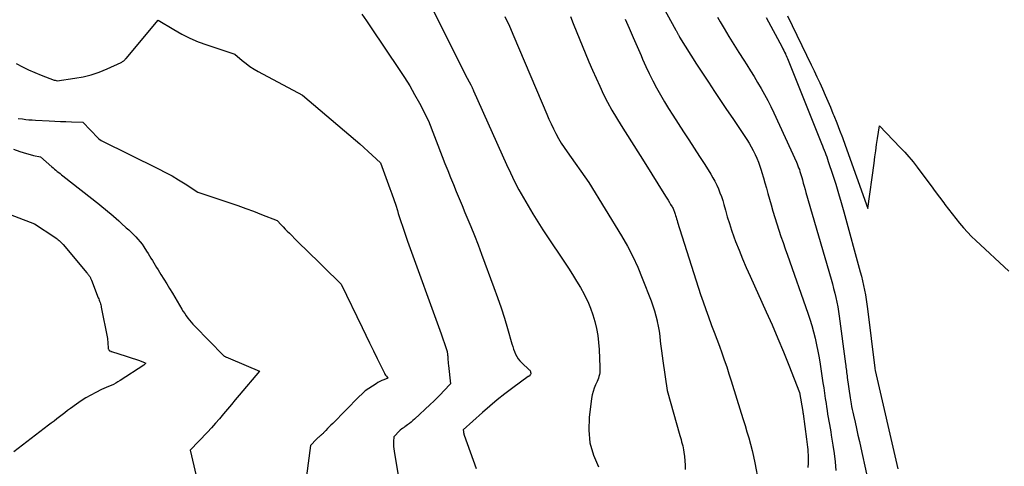
# Model space of a CAD drawing. Units: inches. Extents: x 2612385 to 2614972, y 1502035 to 1504560.
# Drawn here: x 2613378 to 2613466, y 1502398 to 1502438 of the extents above; entities that cross this region are included whole.
import ezdxf

# ---------------------------------------------------------------- set-up
doc = ezdxf.new("R2010")
doc.units = ezdxf.units.IN
doc.header["$MEASUREMENT"] = 0
doc.layers.add('Tile_2735_03_SE_contour_2ft', color=53, linetype='Continuous')

msp = doc.modelspace()

# ---------------------------------------------------------------- linework, layer by layer
at = {"layer": 'Tile_2735_03_SE_contour_2ft'}
for points in [[(2613430.977, 1502447.098, 8108), (2613436.571, 1502436.929, 8108), (2613436.601, 1502436.873, 8108), (2613436.631, 1502436.817, 8108), (2613436.659, 1502436.76, 8108), (2613436.687, 1502436.703, 8108), (2613436.718, 1502436.639, 8108), (2613436.743, 1502436.588, 8108), (2613436.767, 1502436.538, 8108), (2613436.792, 1502436.487, 8108), (2613436.817, 1502436.437, 8108), (2613436.843, 1502436.387, 8108), (2613436.871, 1502436.338, 8108), (2613436.901, 1502436.29, 8108), (2613438.4, 1502433.91, 8108), (2613439.463, 1502432.293, 8108), (2613439.996, 1502431.485, 8108), (2613440.53, 1502430.679, 8108), (2613441.068, 1502429.874, 8108), (2613441.608, 1502429.071, 8108), (2613442.859, 1502427.213, 8108), (2613443.064, 1502426.894, 8108), (2613443.259, 1502426.568, 8108), (2613443.439, 1502426.234, 8108), (2613443.608, 1502425.894, 8108), (2613443.762, 1502425.547, 8108), (2613443.905, 1502425.195, 8108), (2613444.031, 1502424.837, 8108), (2613444.147, 1502424.476, 8108), (2613444.203, 1502424.283, 8108), (2613444.338, 1502423.821, 8108), (2613444.471, 1502423.359, 8108), (2613444.602, 1502422.897, 8108), (2613444.731, 1502422.433, 8108), (2613445.011, 1502421.426, 8108), (2613445.173, 1502420.86, 8108), (2613445.341, 1502420.295, 8108), (2613445.518, 1502419.734, 8108), (2613445.701, 1502419.174, 8108), (2613445.89, 1502418.616, 8108), (2613446.081, 1502418.059, 8108), (2613446.274, 1502417.503, 8108), (2613446.469, 1502416.947, 8108), (2613448.285, 1502411.809, 8108), (2613448.47, 1502411.254, 8108), (2613448.643, 1502410.696, 8108), (2613448.796, 1502410.131, 8108), (2613448.937, 1502409.564, 8108), (2613449.061, 1502408.991, 8108), (2613449.177, 1502408.418, 8108), (2613449.28, 1502407.842, 8108), (2613449.375, 1502407.264, 8108), (2613449.626, 1502405.623, 8108), (2613449.696, 1502405.161, 8108), (2613449.765, 1502404.698, 8108), (2613449.832, 1502404.234, 8108), (2613449.898, 1502403.771, 8108), (2613449.94, 1502403.477, 8108), (2613449.986, 1502403.161, 8108), (2613450.035, 1502402.845, 8108), (2613450.088, 1502402.53, 8108), (2613450.144, 1502402.216, 8108), (2613450.2, 1502401.902, 8108), (2613450.256, 1502401.588, 8108), (2613450.312, 1502401.273, 8108), (2613450.366, 1502400.958, 8108), (2613450.513, 1502400.091, 8108), (2613450.623, 1502399.341, 8108), (2613450.709, 1502398.589, 8108), (2613450.759, 1502397.834, 8108)], [(2613414.701, 1502439.341, 8116), (2613417.9, 1502432.92, 8116), (2613418.347, 1502432.077, 8116), (2613418.381, 1502432.012, 8116), (2613418.414, 1502431.946, 8116), (2613418.445, 1502431.88, 8116), (2613418.475, 1502431.813, 8116), (2613418.505, 1502431.746, 8116), (2613418.535, 1502431.679, 8116), (2613418.565, 1502431.611, 8116), (2613418.595, 1502431.544, 8116), (2613421.518, 1502424.991, 8116), (2613421.868, 1502424.238, 8116), (2613422.233, 1502423.492, 8116), (2613422.62, 1502422.757, 8116), (2613423.023, 1502422.03, 8116), (2613423.443, 1502421.313, 8116), (2613423.872, 1502420.601, 8116), (2613424.315, 1502419.898, 8116), (2613424.767, 1502419.2, 8116), (2613427.02, 1502415.795, 8116), (2613427.387, 1502415.225, 8116), (2613427.743, 1502414.648, 8116), (2613428.083, 1502414.062, 8116), (2613428.413, 1502413.469, 8116), (2613428.459, 1502413.384, 8116), (2613428.737, 1502412.821, 8116), (2613428.986, 1502412.247, 8116), (2613429.194, 1502411.656, 8116), (2613429.373, 1502411.054, 8116), (2613429.512, 1502410.441, 8116), (2613429.626, 1502409.825, 8116), (2613429.701, 1502409.202, 8116), (2613429.75, 1502408.576, 8116), (2613429.825, 1502407.01, 8116), (2613429.827, 1502406.844, 8116), (2613429.821, 1502406.678, 8116), (2613429.801, 1502406.514, 8116), (2613429.775, 1502406.35, 8116), (2613429.736, 1502406.188, 8116), (2613429.689, 1502406.029, 8116), (2613429.631, 1502405.873, 8116), (2613429.566, 1502405.72, 8116), (2613429.437, 1502405.444, 8116), (2613429.315, 1502405.151, 8116), (2613429.213, 1502404.853, 8116), (2613429.139, 1502404.546, 8116), (2613429.083, 1502404.233, 8116), (2613428.864, 1502402.54, 8116), (2613428.828, 1502401.399, 8116), (2613428.931, 1502400.284, 8116), (2613429.243, 1502399.209, 8116), (2613429.696, 1502398.16, 8116)], [(2613378.006, 1502433.967, 8120), (2613378.544, 1502433.67, 8120), (2613379.092, 1502433.393, 8120), (2613379.653, 1502433.145, 8120), (2613380.224, 1502432.917, 8120), (2613381.379, 1502432.49, 8120), (2613381.461, 1502432.469, 8120), (2613381.63, 1502432.43, 8120), (2613383.2, 1502432.645, 8120), (2613383.939, 1502432.78, 8120), (2613384.666, 1502432.957, 8120), (2613385.375, 1502433.198, 8120), (2613386.071, 1502433.481, 8120), (2613387.311, 1502434.051, 8120), (2613387.376, 1502434.084, 8120), (2613387.439, 1502434.12, 8120), (2613387.498, 1502434.161, 8120), (2613387.556, 1502434.206, 8120), (2613387.611, 1502434.254, 8120), (2613387.663, 1502434.304, 8120), (2613387.713, 1502434.357, 8120), (2613387.762, 1502434.412, 8120), (2613390.6, 1502437.8, 8120), (2613391.987, 1502436.961, 8120), (2613392.692, 1502436.566, 8120), (2613393.412, 1502436.204, 8120), (2613394.155, 1502435.891, 8120), (2613394.913, 1502435.61, 8120), (2613397.41, 1502434.78, 8120), (2613398.066, 1502434.218, 8120), (2613398.402, 1502433.948, 8120), (2613398.749, 1502433.695, 8120), (2613399.112, 1502433.465, 8120), (2613399.485, 1502433.251, 8120), (2613403.43, 1502431.16, 8120), (2613408.128, 1502427.137, 8120), (2613408.502, 1502426.814, 8120), (2613408.873, 1502426.487, 8120), (2613409.24, 1502426.156, 8120), (2613409.605, 1502425.822, 8120), (2613410.33, 1502425.15, 8120), (2613411.178, 1502422.873, 8120), (2613411.355, 1502422.383, 8120), (2613411.526, 1502421.891, 8120), (2613411.689, 1502421.397, 8120), (2613411.846, 1502420.9, 8120), (2613411.921, 1502420.654, 8120), (2613412.116, 1502420.035, 8120), (2613412.317, 1502419.418, 8120), (2613412.527, 1502418.803, 8120), (2613412.743, 1502418.191, 8120), (2613415.72, 1502409.96, 8120), (2613416.178, 1502408.652, 8120), (2613416.205, 1502408.57, 8120), (2613416.229, 1502408.488, 8120), (2613416.249, 1502408.405, 8120), (2613416.266, 1502408.321, 8120), (2613416.28, 1502408.236, 8120), (2613416.291, 1502408.151, 8120), (2613416.299, 1502408.066, 8120), (2613416.305, 1502407.981, 8120), (2613416.313, 1502407.817, 8120), (2613416.323, 1502407.65, 8120), (2613416.335, 1502407.483, 8120), (2613416.35, 1502407.317, 8120), (2613416.367, 1502407.15, 8120), (2613416.55, 1502405.54, 8120), (2613415.967, 1502404.905, 8120), (2613415.672, 1502404.591, 8120), (2613415.371, 1502404.283, 8120), (2613415.063, 1502403.981, 8120), (2613414.751, 1502403.685, 8120), (2613413.365, 1502402.404, 8120), (2613413.215, 1502402.269, 8120), (2613413.062, 1502402.136, 8120), (2613412.906, 1502402.007, 8120), (2613412.748, 1502401.88, 8120), (2613412.513, 1502401.698, 8120), (2613412.47, 1502401.666, 8120), (2613412.425, 1502401.636, 8120), (2613412.379, 1502401.608, 8120), (2613412.331, 1502401.581, 8120), (2613412.277, 1502401.553, 8120), (2613412.256, 1502401.542, 8120), (2613412.236, 1502401.53, 8120), (2613412.215, 1502401.518, 8120), (2613412.196, 1502401.505, 8120), (2613412.116, 1502401.453, 8120), (2613412.097, 1502401.439, 8120), (2613412.079, 1502401.425, 8120), (2613412.061, 1502401.409, 8120), (2613412.044, 1502401.393, 8120), (2613411.51, 1502400.83, 8120), (2613411.499, 1502400.398, 8120), (2613411.499, 1502400.182, 8120), (2613411.508, 1502399.966, 8120), (2613411.529, 1502399.752, 8120), (2613411.558, 1502399.538, 8120), (2613412.73, 1502392.4, 8120)], [(2613408.685, 1502438.332, 8118), (2613409.1, 1502437.73, 8118), (2613409.512, 1502437.126, 8118), (2613412.001, 1502433.438, 8118), (2613412.478, 1502432.705, 8118), (2613412.938, 1502431.961, 8118), (2613413.373, 1502431.202, 8118), (2613413.79, 1502430.433, 8118), (2613414.6, 1502428.88, 8118), (2613415.816, 1502425.708, 8118), (2613416.059, 1502425.082, 8118), (2613416.305, 1502424.456, 8118), (2613416.555, 1502423.832, 8118), (2613416.809, 1502423.209, 8118), (2613417.066, 1502422.587, 8118), (2613417.323, 1502421.966, 8118), (2613417.582, 1502421.346, 8118), (2613417.842, 1502420.726, 8118), (2613418.011, 1502420.326, 8118), (2613418.35, 1502419.504, 8118), (2613418.683, 1502418.68, 8118), (2613419.006, 1502417.852, 8118), (2613419.322, 1502417.021, 8118), (2613420.417, 1502414.084, 8118), (2613420.742, 1502413.182, 8118), (2613421.052, 1502412.276, 8118), (2613421.341, 1502411.362, 8118), (2613421.615, 1502410.444, 8118), (2613422.01, 1502409.063, 8118), (2613422.081, 1502408.834, 8118), (2613422.158, 1502408.607, 8118), (2613422.244, 1502408.383, 8118), (2613422.336, 1502408.162, 8118), (2613422.445, 1502407.951, 8118), (2613422.569, 1502407.751, 8118), (2613422.718, 1502407.568, 8118), (2613422.881, 1502407.396, 8118), (2613423.549, 1502406.776, 8118), (2613423.591, 1502406.73, 8118), (2613423.625, 1502406.681, 8118), (2613423.651, 1502406.626, 8118), (2613423.671, 1502406.568, 8118), (2613423.691, 1502406.483, 8118), (2613423.693, 1502406.464, 8118), (2613423.693, 1502406.446, 8118), (2613423.689, 1502406.429, 8118), (2613423.682, 1502406.411, 8118), (2613423.647, 1502406.343, 8118), (2613423.638, 1502406.327, 8118), (2613423.627, 1502406.311, 8118), (2613423.525, 1502406.22, 8118), (2613423.507, 1502406.205, 8118), (2613423.489, 1502406.191, 8118), (2613423.471, 1502406.177, 8118), (2613423.452, 1502406.163, 8118), (2613422.084, 1502405.162, 8118), (2613421.39, 1502404.638, 8118), (2613420.706, 1502404.1, 8118), (2613420.039, 1502403.542, 8118), (2613419.384, 1502402.97, 8118), (2613417.68, 1502401.44, 8118), (2613417.701, 1502401.285, 8118), (2613417.714, 1502401.208, 8118), (2613417.73, 1502401.132, 8118), (2613417.751, 1502401.057, 8118), (2613417.775, 1502400.984, 8118), (2613418.848, 1502398.006, 8118)], [(2613421.39, 1502438.142, 8114), (2613421.8, 1502437.256, 8114), (2613422.192, 1502436.362, 8114), (2613425.097, 1502429.465, 8114), (2613425.288, 1502429.027, 8114), (2613425.486, 1502428.591, 8114), (2613425.694, 1502428.16, 8114), (2613425.908, 1502427.733, 8114), (2613426.137, 1502427.313, 8114), (2613426.378, 1502426.9, 8114), (2613426.636, 1502426.499, 8114), (2613426.906, 1502426.105, 8114), (2613428.85, 1502423.4, 8114), (2613431.736, 1502418.651, 8114), (2613432.256, 1502417.744, 8114), (2613432.742, 1502416.821, 8114), (2613433.18, 1502415.874, 8114), (2613433.586, 1502414.91, 8114), (2613434.375, 1502412.889, 8114), (2613434.533, 1502412.453, 8114), (2613434.676, 1502412.012, 8114), (2613434.797, 1502411.564, 8114), (2613434.902, 1502411.112, 8114), (2613434.911, 1502411.068, 8114), (2613434.994, 1502410.634, 8114), (2613435.069, 1502410.198, 8114), (2613435.131, 1502409.761, 8114), (2613435.184, 1502409.322, 8114), (2613435.234, 1502408.883, 8114), (2613435.287, 1502408.444, 8114), (2613435.344, 1502408.006, 8114), (2613435.405, 1502407.568, 8114), (2613435.79, 1502404.93, 8114), (2613436.922, 1502400.936, 8114), (2613436.973, 1502400.754, 8114), (2613437.025, 1502400.572, 8114), (2613437.076, 1502400.39, 8114), (2613437.127, 1502400.208, 8114), (2613437.174, 1502400.025, 8114), (2613437.214, 1502399.84, 8114), (2613437.246, 1502399.654, 8114), (2613437.272, 1502399.467, 8114), (2613437.318, 1502399.074, 8114), (2613437.354, 1502398.689, 8114), (2613437.378, 1502398.303, 8114), (2613437.384, 1502397.917, 8114)], [(2613427.197, 1502438.138, 8112), (2613427.46, 1502437.517, 8112), (2613428.851, 1502434.103, 8112), (2613429.157, 1502433.374, 8112), (2613429.474, 1502432.65, 8112), (2613429.805, 1502431.932, 8112), (2613430.146, 1502431.219, 8112), (2613430.507, 1502430.516, 8112), (2613430.882, 1502429.821, 8112), (2613431.28, 1502429.14, 8112), (2613431.694, 1502428.466, 8112), (2613433.75, 1502425.24, 8112), (2613435.655, 1502422.175, 8112), (2613435.767, 1502421.994, 8112), (2613435.879, 1502421.813, 8112), (2613435.991, 1502421.631, 8112), (2613436.102, 1502421.449, 8112), (2613436.231, 1502421.238, 8112), (2613436.276, 1502421.161, 8112), (2613436.318, 1502421.083, 8112), (2613436.357, 1502421.002, 8112), (2613436.394, 1502420.92, 8112), (2613436.427, 1502420.837, 8112), (2613436.457, 1502420.753, 8112), (2613436.485, 1502420.669, 8112), (2613436.51, 1502420.583, 8112), (2613436.542, 1502420.464, 8112), (2613436.582, 1502420.319, 8112), (2613436.624, 1502420.175, 8112), (2613436.667, 1502420.03, 8112), (2613436.712, 1502419.887, 8112), (2613438.765, 1502413.458, 8112), (2613438.985, 1502412.79, 8112), (2613439.212, 1502412.125, 8112), (2613439.452, 1502411.464, 8112), (2613439.7, 1502410.806, 8112), (2613439.737, 1502410.711, 8112), (2613439.97, 1502410.102, 8112), (2613440.2, 1502409.492, 8112), (2613440.426, 1502408.881, 8112), (2613440.649, 1502408.268, 8112), (2613440.866, 1502407.653, 8112), (2613441.077, 1502407.037, 8112), (2613441.281, 1502406.418, 8112), (2613441.479, 1502405.797, 8112), (2613442.376, 1502402.913, 8112), (2613442.545, 1502402.366, 8112), (2613442.712, 1502401.82, 8112), (2613442.877, 1502401.272, 8112), (2613443.041, 1502400.724, 8112), (2613443.195, 1502400.174, 8112), (2613443.338, 1502399.621, 8112), (2613443.464, 1502399.064, 8112), (2613443.578, 1502398.504, 8112), (2613444.23, 1502395.07, 8112)], [(2613432.062, 1502437.889, 8110), (2613432.415, 1502437.082, 8110), (2613432.767, 1502436.275, 8110), (2613433.119, 1502435.467, 8110), (2613433.469, 1502434.659, 8110), (2613433.606, 1502434.344, 8110), (2613433.897, 1502433.697, 8110), (2613434.198, 1502433.057, 8110), (2613434.517, 1502432.425, 8110), (2613434.848, 1502431.798, 8110), (2613435.194, 1502431.18, 8110), (2613435.549, 1502430.567, 8110), (2613435.918, 1502429.963, 8110), (2613436.297, 1502429.364, 8110), (2613437.245, 1502427.904, 8110), (2613437.717, 1502427.174, 8110), (2613438.189, 1502426.444, 8110), (2613438.659, 1502425.712, 8110), (2613439.129, 1502424.98, 8110), (2613439.667, 1502424.138, 8110), (2613439.858, 1502423.822, 8110), (2613440.036, 1502423.5, 8110), (2613440.198, 1502423.169, 8110), (2613440.348, 1502422.831, 8110), (2613440.482, 1502422.487, 8110), (2613440.608, 1502422.14, 8110), (2613440.721, 1502421.789, 8110), (2613440.825, 1502421.435, 8110), (2613440.959, 1502420.947, 8110), (2613441.131, 1502420.349, 8110), (2613441.314, 1502419.755, 8110), (2613441.512, 1502419.165, 8110), (2613441.72, 1502418.579, 8110), (2613441.871, 1502418.172, 8110), (2613442.17, 1502417.388, 8110), (2613442.482, 1502416.609, 8110), (2613442.81, 1502415.837, 8110), (2613443.151, 1502415.069, 8110), (2613444.586, 1502411.928, 8110), (2613445.112, 1502410.748, 8110), (2613445.625, 1502409.563, 8110), (2613446.117, 1502408.369, 8110), (2613446.595, 1502407.169, 8110), (2613447.53, 1502404.76, 8110), (2613447.826, 1502403.074, 8110), (2613447.829, 1502403.057, 8110), (2613447.832, 1502403.04, 8110), (2613447.835, 1502403.024, 8110), (2613447.838, 1502403.006, 8110), (2613447.849, 1502402.939, 8110), (2613447.852, 1502402.922, 8110), (2613447.854, 1502402.905, 8110), (2613447.857, 1502402.888, 8110), (2613447.859, 1502402.871, 8110), (2613448.154, 1502400.602, 8110), (2613448.183, 1502400.372, 8110), (2613448.213, 1502400.142, 8110), (2613448.241, 1502399.913, 8110), (2613448.27, 1502399.683, 8110), (2613448.293, 1502399.453, 8110), (2613448.308, 1502399.222, 8110), (2613448.313, 1502398.992, 8110), (2613448.31, 1502398.76, 8110), (2613448.3, 1502398.483, 8110), (2613448.277, 1502398.114, 8110)], [(2613440.263, 1502438.071, 8106), (2613440.506, 1502437.655, 8106), (2613440.857, 1502437.058, 8106), (2613441.28, 1502436.347, 8106), (2613441.711, 1502435.639, 8106), (2613442.149, 1502434.937, 8106), (2613442.594, 1502434.238, 8106), (2613442.857, 1502433.83, 8106), (2613443.186, 1502433.314, 8106), (2613443.509, 1502432.794, 8106), (2613443.824, 1502432.271, 8106), (2613444.135, 1502431.744, 8106), (2613444.435, 1502431.211, 8106), (2613444.724, 1502430.672, 8106), (2613444.997, 1502430.125, 8106), (2613445.259, 1502429.573, 8106), (2613447.26, 1502425.203, 8106), (2613447.333, 1502425.039, 8106), (2613447.402, 1502424.873, 8106), (2613447.466, 1502424.705, 8106), (2613447.527, 1502424.536, 8106), (2613447.584, 1502424.365, 8106), (2613447.638, 1502424.194, 8106), (2613447.69, 1502424.022, 8106), (2613447.739, 1502423.849, 8106), (2613447.798, 1502423.631, 8106), (2613447.876, 1502423.348, 8106), (2613447.954, 1502423.066, 8106), (2613448.034, 1502422.785, 8106), (2613448.115, 1502422.503, 8106), (2613450.352, 1502414.805, 8106), (2613450.465, 1502414.399, 8106), (2613450.573, 1502413.993, 8106), (2613450.673, 1502413.585, 8106), (2613450.768, 1502413.175, 8106), (2613450.854, 1502412.763, 8106), (2613450.933, 1502412.35, 8106), (2613451.001, 1502411.935, 8106), (2613451.062, 1502411.519, 8106), (2613451.623, 1502407.312, 8106), (2613451.643, 1502407.158, 8106), (2613451.663, 1502407.004, 8106), (2613451.683, 1502406.85, 8106), (2613451.702, 1502406.695, 8106), (2613451.721, 1502406.542, 8106), (2613451.741, 1502406.387, 8106), (2613451.761, 1502406.234, 8106), (2613451.782, 1502406.079, 8106), (2613452.03, 1502404.27, 8106), (2613452.123, 1502403.76, 8106), (2613452.171, 1502403.505, 8106), (2613452.222, 1502403.251, 8106), (2613452.275, 1502402.997, 8106), (2613452.331, 1502402.743, 8106), (2613452.474, 1502402.116, 8106), (2613452.603, 1502401.548, 8106), (2613452.73, 1502400.981, 8106), (2613452.855, 1502400.414, 8106), (2613452.979, 1502399.845, 8106), (2613453.48, 1502397.527, 8106)], [(2613444.59, 1502438.04, 8104), (2613446.001, 1502435.402, 8104), (2613446.076, 1502435.258, 8104), (2613446.15, 1502435.114, 8104), (2613446.221, 1502434.968, 8104), (2613446.29, 1502434.822, 8104), (2613446.302, 1502434.796, 8104), (2613446.363, 1502434.661, 8104), (2613446.423, 1502434.526, 8104), (2613446.481, 1502434.39, 8104), (2613446.536, 1502434.254, 8104), (2613449.499, 1502426.857, 8104), (2613449.577, 1502426.659, 8104), (2613449.655, 1502426.462, 8104), (2613449.732, 1502426.264, 8104), (2613449.809, 1502426.065, 8104), (2613449.883, 1502425.866, 8104), (2613449.956, 1502425.667, 8104), (2613450.025, 1502425.466, 8104), (2613450.093, 1502425.264, 8104), (2613450.493, 1502424.049, 8104), (2613450.754, 1502423.238, 8104), (2613451.006, 1502422.424, 8104), (2613451.246, 1502421.607, 8104), (2613451.477, 1502420.786, 8104), (2613452.935, 1502415.473, 8104), (2613453.041, 1502415.068, 8104), (2613453.142, 1502414.663, 8104), (2613453.234, 1502414.255, 8104), (2613453.32, 1502413.846, 8104), (2613453.397, 1502413.435, 8104), (2613453.468, 1502413.023, 8104), (2613453.529, 1502412.609, 8104), (2613453.584, 1502412.195, 8104), (2613454.225, 1502406.918, 8104), (2613454.227, 1502406.879, 8104), (2613454.26, 1502406.72, 8104), (2613456.28, 1502397.967, 8104)], [(2613446.465, 1502438.172, 8102), (2613448.583, 1502433.829, 8102), (2613448.839, 1502433.298, 8102), (2613449.091, 1502432.767, 8102), (2613449.34, 1502432.233, 8102), (2613449.585, 1502431.698, 8102), (2613449.824, 1502431.16, 8102), (2613450.058, 1502430.62, 8102), (2613450.286, 1502430.078, 8102), (2613450.508, 1502429.533, 8102), (2613450.59, 1502429.33, 8102), (2613450.847, 1502428.681, 8102), (2613451.099, 1502428.031, 8102), (2613451.344, 1502427.377, 8102), (2613451.584, 1502426.722, 8102), (2613453.62, 1502421.08, 8102), (2613454.156, 1502425.12, 8102), (2613454.23, 1502425.669, 8102), (2613454.306, 1502426.218, 8102), (2613454.385, 1502426.766, 8102), (2613454.466, 1502427.314, 8102), (2613454.63, 1502428.41, 8102), (2613456.485, 1502426.514, 8102), (2613456.684, 1502426.306, 8102), (2613456.88, 1502426.095, 8102), (2613457.07, 1502425.879, 8102), (2613457.258, 1502425.661, 8102), (2613457.441, 1502425.439, 8102), (2613457.622, 1502425.215, 8102), (2613457.799, 1502424.988, 8102), (2613457.974, 1502424.76, 8102), (2613458.846, 1502423.603, 8102), (2613459.221, 1502423.104, 8102), (2613459.596, 1502422.604, 8102), (2613459.969, 1502422.103, 8102), (2613460.342, 1502421.602, 8102), (2613460.456, 1502421.448, 8102), (2613460.774, 1502421.025, 8102), (2613461.095, 1502420.605, 8102), (2613461.421, 1502420.188, 8102), (2613461.751, 1502419.774, 8102), (2613462.091, 1502419.37, 8102), (2613462.443, 1502418.977, 8102), (2613462.812, 1502418.599, 8102), (2613463.192, 1502418.233, 8102), (2613466.13, 1502415.53, 8102)], [(2613378.172, 1502429.087, 8122), (2613378.566, 1502429.033, 8122), (2613378.849, 1502428.997, 8122), (2613379.132, 1502428.966, 8122), (2613379.416, 1502428.943, 8122), (2613379.7, 1502428.924, 8122), (2613380.915, 1502428.86, 8122), (2613381.416, 1502428.836, 8122), (2613381.916, 1502428.814, 8122), (2613382.417, 1502428.795, 8122), (2613382.918, 1502428.779, 8122), (2613383.92, 1502428.75, 8122), (2613385.276, 1502427.321, 8122), (2613385.297, 1502427.299, 8122), (2613385.335, 1502427.271, 8122), (2613385.55, 1502427.11, 8122), (2613390.643, 1502424.603, 8122), (2613391.242, 1502424.295, 8122), (2613391.833, 1502423.974, 8122), (2613392.413, 1502423.633, 8122), (2613392.986, 1502423.279, 8122), (2613394.12, 1502422.55, 8122), (2613396.963, 1502421.593, 8122), (2613397.669, 1502421.349, 8122), (2613398.373, 1502421.099, 8122), (2613399.073, 1502420.837, 8122), (2613399.77, 1502420.568, 8122), (2613401.16, 1502420.02, 8122), (2613401.521, 1502419.643, 8122), (2613401.702, 1502419.455, 8122), (2613401.884, 1502419.267, 8122), (2613402.065, 1502419.079, 8122), (2613402.247, 1502418.892, 8122), (2613402.454, 1502418.68, 8122), (2613402.74, 1502418.388, 8122), (2613403.029, 1502418.098, 8122), (2613403.319, 1502417.81, 8122), (2613403.612, 1502417.524, 8122), (2613406.86, 1502414.37, 8122), (2613408.708, 1502410.536, 8122), (2613409.042, 1502409.843, 8122), (2613409.378, 1502409.15, 8122), (2613409.715, 1502408.458, 8122), (2613410.052, 1502407.766, 8122), (2613410.63, 1502406.583, 8122), (2613410.681, 1502406.484, 8122), (2613410.737, 1502406.389, 8122), (2613410.799, 1502406.296, 8122), (2613410.864, 1502406.206, 8122), (2613411, 1502406.03, 8122), (2613410.638, 1502405.885, 8122), (2613410.459, 1502405.807, 8122), (2613410.283, 1502405.724, 8122), (2613410.112, 1502405.632, 8122), (2613409.944, 1502405.534, 8122), (2613409.62, 1502405.333, 8122), (2613409.301, 1502405.118, 8122), (2613408.993, 1502404.89, 8122), (2613408.702, 1502404.64, 8122), (2613408.423, 1502404.377, 8122), (2613406.094, 1502402.018, 8122), (2613405.942, 1502401.863, 8122), (2613405.79, 1502401.707, 8122), (2613405.639, 1502401.55, 8122), (2613405.49, 1502401.393, 8122), (2613405.288, 1502401.179, 8122), (2613405.239, 1502401.129, 8122), (2613405.188, 1502401.08, 8122), (2613405.137, 1502401.033, 8122), (2613405.084, 1502400.986, 8122), (2613405.031, 1502400.941, 8122), (2613404.977, 1502400.896, 8122), (2613404.923, 1502400.851, 8122), (2613404.868, 1502400.806, 8122), (2613404.808, 1502400.755, 8122), (2613404.754, 1502400.706, 8122), (2613404.702, 1502400.655, 8122), (2613404.651, 1502400.603, 8122), (2613404.13, 1502400.05, 8122), (2613403.185, 1502392.865, 8122)], [(2613377.759, 1502426.354, 8124), (2613378.331, 1502426.15, 8124), (2613378.627, 1502426.051, 8124), (2613378.925, 1502425.959, 8124), (2613379.226, 1502425.878, 8124), (2613379.53, 1502425.805, 8124), (2613380.14, 1502425.67, 8124), (2613381.169, 1502424.787, 8124), (2613381.288, 1502424.685, 8124), (2613381.408, 1502424.584, 8124), (2613381.527, 1502424.482, 8124), (2613381.647, 1502424.382, 8124), (2613381.767, 1502424.282, 8124), (2613381.889, 1502424.182, 8124), (2613382.011, 1502424.085, 8124), (2613382.133, 1502423.987, 8124), (2613385.385, 1502421.439, 8124), (2613385.638, 1502421.238, 8124), (2613385.889, 1502421.036, 8124), (2613386.137, 1502420.831, 8124), (2613386.384, 1502420.623, 8124), (2613386.628, 1502420.413, 8124), (2613386.871, 1502420.201, 8124), (2613387.111, 1502419.986, 8124), (2613387.35, 1502419.77, 8124), (2613387.774, 1502419.382, 8124), (2613387.987, 1502419.184, 8124), (2613388.197, 1502418.983, 8124), (2613388.404, 1502418.779, 8124), (2613388.608, 1502418.572, 8124), (2613388.804, 1502418.358, 8124), (2613388.992, 1502418.137, 8124), (2613389.167, 1502417.907, 8124), (2613389.334, 1502417.67, 8124), (2613389.571, 1502417.312, 8124), (2613389.705, 1502417.107, 8124), (2613389.836, 1502416.9, 8124), (2613389.963, 1502416.691, 8124), (2613390.088, 1502416.481, 8124), (2613390.212, 1502416.27, 8124), (2613390.337, 1502416.059, 8124), (2613390.465, 1502415.85, 8124), (2613390.593, 1502415.642, 8124), (2613390.85, 1502415.229, 8124), (2613391.108, 1502414.815, 8124), (2613391.363, 1502414.399, 8124), (2613391.616, 1502413.982, 8124), (2613391.868, 1502413.564, 8124), (2613392.71, 1502412.154, 8124), (2613392.834, 1502411.953, 8124), (2613392.961, 1502411.754, 8124), (2613393.095, 1502411.56, 8124), (2613393.232, 1502411.368, 8124), (2613393.375, 1502411.181, 8124), (2613393.524, 1502410.998, 8124), (2613393.68, 1502410.822, 8124), (2613393.842, 1502410.65, 8124), (2613396.404, 1502408.038, 8124), (2613396.422, 1502408.022, 8124), (2613396.44, 1502408.007, 8124), (2613396.459, 1502407.994, 8124), (2613396.48, 1502407.982, 8124), (2613396.563, 1502407.937, 8124), (2613396.585, 1502407.926, 8124), (2613396.606, 1502407.915, 8124), (2613396.628, 1502407.905, 8124), (2613396.649, 1502407.896, 8124), (2613396.744, 1502407.856, 8124), (2613396.813, 1502407.826, 8124), (2613396.882, 1502407.797, 8124), (2613396.951, 1502407.768, 8124), (2613397.021, 1502407.739, 8124), (2613399.61, 1502406.65, 8124), (2613397.795, 1502404.514, 8124), (2613397.446, 1502404.1, 8124), (2613397.097, 1502403.685, 8124), (2613396.752, 1502403.267, 8124), (2613396.408, 1502402.849, 8124), (2613396.059, 1502402.434, 8124), (2613395.704, 1502402.025, 8124), (2613395.34, 1502401.625, 8124), (2613394.968, 1502401.231, 8124), (2613393.43, 1502399.64, 8124), (2613394.501, 1502395.09, 8124)], [(2613375.665, 1502421.236, 8126), (2613379.61, 1502419.74, 8126), (2613381.434, 1502418.531, 8126), (2613381.534, 1502418.462, 8126), (2613381.632, 1502418.39, 8126), (2613381.726, 1502418.314, 8126), (2613381.819, 1502418.235, 8126), (2613381.908, 1502418.153, 8126), (2613381.994, 1502418.068, 8126), (2613382.077, 1502417.979, 8126), (2613382.157, 1502417.888, 8126), (2613384.27, 1502415.371, 8126), (2613384.314, 1502415.317, 8126), (2613384.358, 1502415.263, 8126), (2613384.401, 1502415.208, 8126), (2613384.443, 1502415.153, 8126), (2613384.458, 1502415.133, 8126), (2613384.491, 1502415.087, 8126), (2613384.523, 1502415.039, 8126), (2613384.552, 1502414.99, 8126), (2613384.579, 1502414.941, 8126), (2613384.605, 1502414.89, 8126), (2613384.629, 1502414.838, 8126), (2613384.652, 1502414.786, 8126), (2613384.674, 1502414.734, 8126), (2613385.287, 1502413.166, 8126), (2613385.327, 1502413.062, 8126), (2613385.366, 1502412.957, 8126), (2613385.402, 1502412.852, 8126), (2613385.437, 1502412.746, 8126), (2613385.47, 1502412.64, 8126), (2613385.5, 1502412.532, 8126), (2613385.526, 1502412.424, 8126), (2613385.55, 1502412.316, 8126), (2613386.1, 1502409.54, 8126), (2613386.156, 1502408.734, 8126), (2613386.164, 1502408.686, 8126), (2613386.176, 1502408.638, 8126), (2613386.195, 1502408.593, 8126), (2613386.219, 1502408.55, 8126), (2613386.251, 1502408.501, 8126), (2613386.264, 1502408.485, 8126), (2613386.294, 1502408.459, 8126), (2613386.312, 1502408.45, 8126), (2613386.389, 1502408.418, 8126), (2613386.408, 1502408.41, 8126), (2613386.428, 1502408.403, 8126), (2613386.447, 1502408.396, 8126), (2613386.467, 1502408.389, 8126), (2613387.762, 1502407.985, 8126), (2613388.034, 1502407.897, 8126), (2613388.305, 1502407.807, 8126), (2613388.574, 1502407.713, 8126), (2613388.843, 1502407.616, 8126), (2613389.379, 1502407.418, 8126), (2613389.421, 1502407.4, 8126), (2613389.52, 1502407.36, 8126), (2613389.38, 1502407.234, 8126), (2613389.329, 1502407.194, 8126), (2613387.228, 1502405.811, 8126), (2613387.032, 1502405.69, 8126), (2613386.832, 1502405.578, 8126), (2613386.626, 1502405.477, 8126), (2613386.416, 1502405.384, 8126), (2613386.203, 1502405.296, 8126), (2613385.992, 1502405.204, 8126), (2613385.783, 1502405.108, 8126), (2613385.575, 1502405.008, 8126), (2613385.079, 1502404.764, 8126), (2613384.631, 1502404.529, 8126), (2613384.192, 1502404.279, 8126), (2613383.766, 1502404.007, 8126), (2613383.349, 1502403.721, 8126), (2613382.808, 1502403.327, 8126), (2613382.562, 1502403.147, 8126), (2613382.319, 1502402.965, 8126), (2613382.076, 1502402.781, 8126), (2613381.835, 1502402.596, 8126), (2613381.595, 1502402.409, 8126), (2613381.354, 1502402.223, 8126), (2613381.113, 1502402.038, 8126), (2613380.871, 1502401.853, 8126), (2613377.781, 1502399.492, 8126)]]:
    msp.add_polyline3d(points, dxfattribs=at)

doc.saveas('drawing.dxf')
